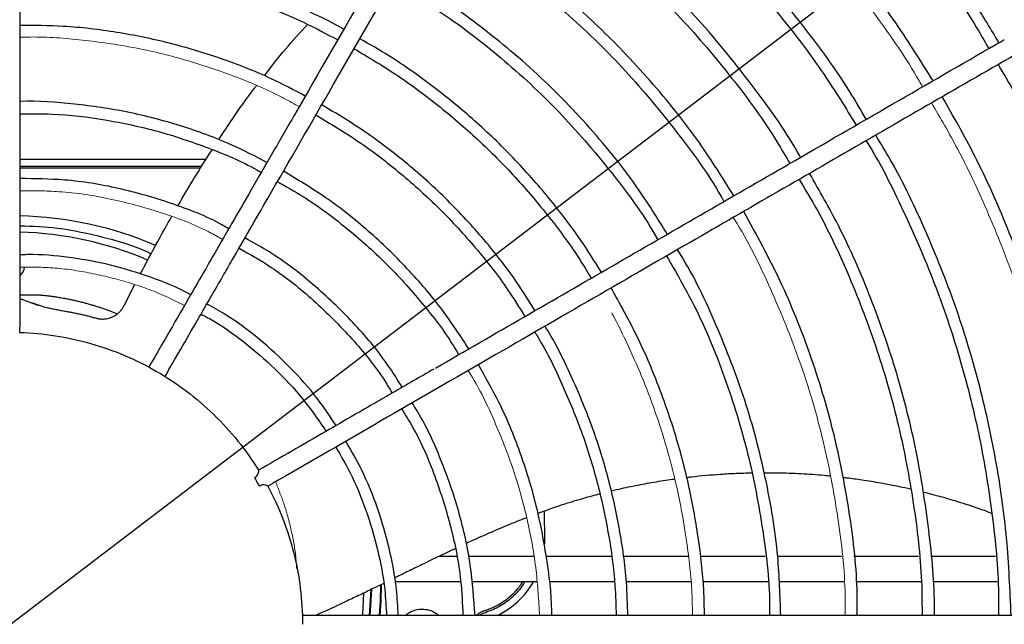
# Model space of a CAD drawing. Units: inches. Extents: x 933 to 1345, y 63 to 352.
# Drawn here: x 1024 to 1043, y 255 to 268 of the extents above; entities that cross this region are included whole.
import ezdxf

# ---------------------------------------------------------------- set-up
doc = ezdxf.new("R2010")
doc.units = ezdxf.units.IN
doc.header["$LTSCALE"] = 0.2
doc.linetypes.add('PHANTOM', pattern=[63.5, 31.75, -6.35, 6.35, -6.35, 6.35, -6.35])
doc.styles.get("Standard").update_dxf_attribs({"font": 'txt.shx', "bigfont": 'bigfont.shx'})
doc.dimstyles.new('1／8', dxfattribs={"dimtxt": 3, "dimasz": 2.5, "dimexe": 1.25, "dimexo": 0.25, "dimtad": 3, "dimlfac": 8, "dimdsep": 46, "dimtxsty": 'Standard', "dimblk": 'OPEN30', "dimcen": 0, "dimclrt": 4, "dimadec": 1, "dimazin": 2, "dimtfac": 1, "dimtmove": 0, "dimatfit": 0, "dimldrblk": 'OPEN30', "dimfxl": 1, "dimarcsym": 0})

# ---------------------------------------------------------------- blocks, each defined once
blk = doc.blocks.new('_Open30')
at = {"color": 0, "linetype": 'ByBlock', "lineweight": -2}
for p, q in [((-1, 0.267949), (0, 0)), ((0, 0), (-1, -0.267949)), ((0, 0), (-1, 0))]:
    blk.add_line(p, q, dxfattribs=at)
blk = doc.blocks.new('*D47')
at = {"color": 0, "lineweight": -2}
for p, q in [((1050.277, 275.921), (1065.733, 287.706)), ((998.686, 236.587), (1048.289, 274.406)), ((996.698, 235.071), (994.71, 233.555))]:
    blk.add_line(p, q, dxfattribs=at)
at = {"layer": 'Defpoints', "color": 0}
for p in [(1048.289, 274.406), (998.686, 236.587)]:
    blk.add_point(p, dxfattribs=at)
at = {"color": 0, "linetype": 'ByBlock', "lineweight": -2, "xscale": 2.5, "yscale": 2.5, "zscale": 2.5}
for p, rotation in [((1048.289, 274.406), 217.3235606423424), ((998.686, 236.587), 37.32356064234244)]:
    blk.add_blockref('_Open30', p, dxfattribs=dict(at, rotation=rotation))
at = {"color": 4, "insert": (1059.574, 285.683), "char_height": 3, "attachment_point": 5, "rotation": 37.3236}
blk.add_mtext('%%c497', dxfattribs=at)

msp = doc.modelspace()

# ---------------------------------------------------------------- linework, layer by layer
at = {"color": 3, "linetype": 'Continuous', "lineweight": 25}
for p, q in [((1027.4165, 264.8362), (1023.6751, 264.8362)), ((1027.3294, 264.6972), (1023.6751, 264.6972)), ((1027.306, 264.6597), (1023.6751, 264.6597)), ((1025.7699, 261.9034), (1025.9878, 262.3244)), ((1023.6751, 262.1162), (1024.0229, 262.1173)), ((1023.6751, 262.0447), (1024.0016, 261.9256)), ((1034.2304, 257.1846), (1034.2235, 257.7635)), ((1034.2284, 257.1124), (1034.2304, 257.1846)), ((1030.7332, 256.1926), (1030.6991, 255.6733)), ((1030.7467, 256.1991), (1030.7122, 255.6733))]:
    msp.add_line(p, q, dxfattribs=at)
at = {"color": 3, "linetype": 'PHANTOM', "lineweight": 18}
for p, q in [((1027.8471, 263.462), (1027.8763, 263.4463)), ((1032.8238, 255.7192), (1032.8254, 255.6733))]:
    msp.add_line(p, q, dxfattribs=at)
at = {"color": 7, "linetype": 'PHANTOM', "lineweight": 18}
for p, q in [((1023.6751, 261.4714), (1023.6751, 261.3613)), ((1028.7579, 258.3243), (1028.6626, 258.2692))]:
    msp.add_line(p, q, dxfattribs=at)
at = {"color": 7, "linetype": 'Continuous', "lineweight": 25}
for p, q in [((1023.6755, 261.3614), (1023.6755, 261.4694)), ((1028.6628, 258.2689), (1028.7564, 258.3229)), ((1037.111, 256.856), (1035.8137, 256.856)), ((1040.196, 256.856), (1038.9095, 256.856)), ((1043.2948, 256.856), (1041.9919, 256.856)), ((1034.3314, 256.356), (1035.6342, 256.356)), ((1037.4183, 256.356), (1038.7117, 256.356)), ((1038.9591, 256.356), (1040.2518, 256.356)), ((1042.031, 256.356), (1043.327, 256.356))]:
    msp.add_line(p, q, dxfattribs=at)
at = {"color": 3, "linetype": 'Continuous', "lineweight": 25, "flags": 128}
for points in [[(1030.925, 256.2861), (1030.9192, 255.9673), (1030.902, 255.6733)], [(1030.9381, 256.2925), (1030.9323, 255.9668), (1030.9151, 255.6733)], [(1030.5878, 256.1154), (1030.5672, 255.6967), (1030.5652, 255.6718)]]:
    msp.add_lwpolyline(points, dxfattribs=at)
at = {"color": 3}
msp.add_arc((1023.4874, 255.4961), 31.1876, 282.54567, 257.45433, dxfattribs=at)
at = {"color": 3, "linetype": 'Continuous', "lineweight": 25}
for centre, radius, start, end in [((1023.4873, 256.2557), 7.4506, 66.94603, 88.55003), ((1023.4641, 256.2557), 7.125, 67.02501, 88.29592), ((1023.4641, 262.7245), 0.3125, 312.89565, 350.41747), ((1032.5429, 257.1943), 1.6875, 295.66958, 329.85955), ((1033.1635, 255.3436), 0.4495, 107.90178, 132.44125)]:
    msp.add_arc(centre, radius, start, end, dxfattribs=at)
at = {"color": 7, "linetype": 'Continuous', "lineweight": 25}
for points, knots in [([(1023.6751, 282.6683), (1023.6751, 281.5166), (1023.6751, 279.0056), (1023.6751, 275.1302), (1023.6751, 270.7948), (1023.6751, 266.2417), (1023.6751, 263.0493), (1023.6751, 261.4714)], [0, 0, 0, 0, 0.1636315, 0.356767, 0.5499095, 0.7775421, 1, 1, 1, 1]), ([(1037.9527, 280.8991), (1037.824, 280.6762), (1037.5846, 280.2615), (1037.2522, 279.6858), (1036.9737, 279.2033), (1036.7457, 278.8086), (1036.3721, 278.1614), (1035.6376, 276.8892), (1034.1834, 274.3704), (1032.4686, 271.4003), (1030.691, 268.3215), (1029.5482, 266.342), (1028.7597, 264.9764), (1028.3391, 264.2478), (1027.9969, 263.6552), (1027.7067, 263.1525), (1027.4316, 262.6759), (1027.0845, 262.0748), (1026.6894, 261.3905), (1026.41, 260.9065), (1026.2702, 260.6644)], [0, 0, 0, 0, 0.03326169, 0.06188144, 0.08585841, 0.10519222, 0.1207098, 0.18227588, 0.2946106, 0.49520605, 0.62285942, 0.75051279, 0.78795815, 0.82470193, 0.85816438, 0.87550984, 0.89895827, 0.92854555, 0.96427161, 1, 1, 1, 1]), ([(1026.5947, 260.4764), (1026.7008, 260.6603), (1026.919, 261.0381), (1027.2308, 261.5782), (1027.512, 262.0653), (1027.742, 262.4637), (1028.1189, 263.1165), (1028.8593, 264.3988), (1030.3222, 266.9326), (1032.0411, 269.9099), (1033.8165, 272.9849), (1034.9547, 274.9563), (1035.7384, 276.3138), (1036.1562, 277.0374), (1036.4957, 277.6255), (1036.7836, 278.1242), (1037.0564, 278.5967), (1037.4003, 279.1923), (1037.8153, 279.9111), (1038.1155, 280.431), (1038.2775, 280.7116)], [0, 0, 0, 0, 0.0271462, 0.0557652, 0.0797411, 0.0990739, 0.1145909, 0.1761558, 0.2884888, 0.4890797, 0.6167305, 0.7443816, 0.781826, 0.8185684, 0.8520297, 0.8693751, 0.8928235, 0.922411, 0.9581369, 1, 1, 1, 1]), ([(1043.3602, 267.1848), (1043.2032, 267.4486), (1042.774, 268.17), (1041.9688, 269.2827), (1040.9589, 270.5221), (1039.861, 271.6853), (1038.6865, 272.7712), (1037.4378, 273.7688), (1036.2521, 274.6041), (1035.4589, 275.0629), (1035.127, 275.2548)], [0, 0, 0, 0, 0.0789802, 0.2159771, 0.3529451, 0.4902478, 0.6272552, 0.7642342, 0.9013683, 1, 1, 1, 1]), ([(1035.0118, 275.0553), (1035.0387, 275.041), (1035.5299, 274.7795), (1036.4357, 274.1822), (1037.716, 273.2609), (1038.9229, 272.243), (1040.058, 271.146), (1041.1162, 269.9733), (1042.0827, 268.7264), (1042.7632, 267.7546), (1043.0901, 267.1828), (1043.1562, 267.0671)], [0, 0, 0, 0, 0.0079129, 0.1447755, 0.2815699, 0.4182371, 0.5550241, 0.6919631, 0.8286903, 0.9653148, 1, 1, 1, 1]), ([(1042.0358, 266.4197), (1041.7743, 266.8367), (1041.2295, 267.7052), (1040.2799, 268.9433), (1039.2212, 270.1433), (1038.0748, 271.261), (1036.8468, 272.2871), (1035.6113, 273.1865), (1034.7559, 273.6919), (1034.3598, 273.926)], [0, 0, 0, 0, 0.1360246, 0.2833014, 0.4307413, 0.5781454, 0.7254308, 0.8728627, 1, 1, 1, 1]), ([(1040.6933, 265.6446), (1040.5852, 265.8303), (1040.2084, 266.4771), (1039.449, 267.5141), (1038.4249, 268.7448), (1037.2985, 269.8863), (1036.0849, 270.9314), (1034.8509, 271.846), (1033.9913, 272.3558), (1033.5905, 272.5935)], [0, 0, 0, 0, 0.0641642, 0.223471, 0.3829375, 0.5420949, 0.7016976, 0.8608869, 1, 1, 1, 1]), ([(1033.4672, 272.38), (1033.7053, 272.2466), (1034.4025, 271.8559), (1035.4878, 271.0892), (1036.7165, 270.0946), (1037.8589, 268.9998), (1038.907, 267.8164), (1039.7937, 266.6601), (1040.2804, 265.8695), (1040.4907, 265.5277)], [0, 0, 0, 0, 0.0824853, 0.2415974, 0.400972, 0.5602157, 0.7193736, 0.8786869, 1, 1, 1, 1]), ([(1039.3727, 264.8822), (1039.3674, 264.8918), (1039.1037, 265.3692), (1038.4715, 266.25), (1037.4748, 267.5042), (1036.359, 268.6599), (1035.1486, 269.7117), (1033.9678, 270.5876), (1033.1621, 271.0558), (1032.8181, 271.2558)], [0, 0, 0, 0, 0.0035769, 0.1770711, 0.3506, 0.523735, 0.697605, 0.870883, 1, 1, 1, 1]), ([(1032.6975, 271.0468), (1032.905, 270.9322), (1033.5738, 270.5627), (1034.6292, 269.8117), (1035.8514, 268.8071), (1036.9802, 267.6946), (1037.9996, 266.4856), (1038.7269, 265.5013), (1039.0726, 264.9006), (1039.1554, 264.7567)], [0, 0, 0, 0, 0.0779931, 0.2513828, 0.4251255, 0.598408, 0.7719686, 0.9453784, 1, 1, 1, 1]), ([(1038.03, 264.107), (1037.8075, 264.4632), (1037.3006, 265.2746), (1036.3603, 266.4366), (1035.2483, 267.5985), (1034.0237, 268.6388), (1032.9529, 269.4178), (1032.2649, 269.7975), (1032.046, 269.9184)], [0, 0, 0, 0, 0.1493074, 0.3400745, 0.5304053, 0.7206075, 0.9110938, 1, 1, 1, 1]), ([(1031.9317, 269.7204), (1032.0114, 269.6786), (1032.5595, 269.3912), (1033.5021, 268.7315), (1034.7393, 267.7425), (1035.8734, 266.6307), (1036.8839, 265.4107), (1037.5366, 264.5236), (1037.8117, 264.0272), (1037.8312, 263.9922)], [0, 0, 0, 0, 0.0324897, 0.2233471, 0.4136222, 0.6042097, 0.7951592, 0.985525, 1, 1, 1, 1]), ([(1030.1888, 267.4516), (1030.1841, 267.4544), (1029.8708, 267.6386), (1029.2095, 267.9376), (1028.2095, 268.3382), (1027.1755, 268.6496), (1026.1223, 268.8822), (1025.0547, 269.0238), (1024.2362, 269.0854), (1023.7765, 269.0718), (1023.6751, 269.0688)], [0, 0, 0, 0, 0.0024318, 0.1607456, 0.3200495, 0.478926, 0.6377877, 0.7966106, 0.9551414, 1, 1, 1, 1]), ([(1023.6751, 268.831), (1023.8661, 268.8335), (1024.41, 268.8409), (1025.3063, 268.7605), (1026.355, 268.5973), (1027.3891, 268.3477), (1028.3989, 268.0153), (1029.2966, 267.6497), (1029.8382, 267.3619), (1030.0669, 267.2404)], [0, 0, 0, 0, 0.0860141, 0.245057, 0.4046184, 0.5640251, 0.723753, 0.8833663, 1, 1, 1, 1]), ([(1047.115, 268.9227), (1046.1176, 268.3469), (1043.943, 267.0914), (1040.5868, 265.1537), (1036.8322, 262.986), (1032.8891, 260.7094), (1030.1244, 259.1132), (1028.7579, 258.3243)], [0, 0, 0, 0, 0.1636315, 0.356767, 0.5499095, 0.7775421, 1, 1, 1, 1]), ([(1036.6932, 263.3351), (1036.4934, 263.6575), (1036.0107, 264.4365), (1035.0835, 265.5598), (1033.9515, 266.7088), (1032.6909, 267.7112), (1031.7941, 268.3421), (1031.3001, 268.5927), (1031.2851, 268.6004)], [0, 0, 0, 0, 0.14904546, 0.36012484, 0.57117759, 0.78216136, 0.99336564, 1, 1, 1, 1]), ([(1031.1588, 268.3817), (1031.4682, 268.2043), (1032.2367, 267.7638), (1033.3599, 266.8974), (1034.5296, 265.8199), (1035.5594, 264.6109), (1036.2167, 263.7375), (1036.4856, 263.2487), (1036.4996, 263.2234)], [0, 0, 0, 0, 0.1424431, 0.3538409, 0.5653547, 0.7770088, 0.9884318, 1, 1, 1, 1]), ([(1029.4146, 266.1107), (1029.1881, 266.2304), (1028.6416, 266.5189), (1027.7277, 266.8749), (1026.6899, 267.1898), (1025.6273, 267.4045), (1024.6192, 267.5263), (1023.9665, 267.53), (1023.6751, 267.5317)], [0, 0, 0, 0, 0.1285808, 0.3100889, 0.4912985, 0.6725078, 0.8537754, 1, 1, 1, 1]), ([(1035.3678, 262.5699), (1035.235, 262.7833), (1034.9125, 263.3014), (1034.3199, 264.0702), (1033.6056, 264.8774), (1032.8286, 265.6252), (1031.9947, 266.3071), (1031.2224, 266.8572), (1030.7114, 267.1483), (1030.5122, 267.2617)], [0, 0, 0, 0, 0.11043614, 0.26815356, 0.42597944, 0.58396473, 0.74156731, 0.89925736, 1, 1, 1, 1]), ([(1030.3973, 267.0627), (1030.6756, 266.8972), (1031.2577, 266.5509), (1032.0876, 265.937), (1032.8938, 265.2458), (1033.6437, 264.4922), (1034.3282, 263.6799), (1034.8361, 262.9977), (1035.0897, 262.5725), (1035.1621, 262.4512)], [0, 0, 0, 0, 0.1449015, 0.3030944, 0.4614133, 0.6200356, 0.7784052, 0.9367655, 1, 1, 1, 1]), ([(1032.0337, 260.645), (1033.2183, 261.3289), (1035.5874, 262.6967), (1039.3432, 264.8651), (1041.9683, 266.3807), (1043.4111, 267.2137), (1043.4665, 267.2457)], [0, 0, 0, 0, 0.31001, 0.6200231, 0.9854122, 1, 1, 1, 1]), ([(1043.343, 266.745), (1043.4799, 266.5143), (1043.8856, 265.8309), (1044.4557, 264.6383), (1045.0559, 263.1792), (1045.5489, 261.68), (1045.9396, 260.1508), (1046.221, 258.5978), (1046.397, 257.103), (1046.426, 256.1253), (1046.4394, 255.6733)], [0, 0, 0, 0, 0.0692021, 0.2050815, 0.3406312, 0.4762262, 0.6120405, 0.7476537, 0.8833477, 1, 1, 1, 1]), ([(1045.1455, 255.6733), (1045.1455, 255.674), (1045.1548, 256.207), (1045.0658, 257.2729), (1044.8693, 258.8593), (1044.5413, 260.4263), (1044.1032, 261.9646), (1043.5483, 263.4653), (1042.9285, 264.8509), (1042.4439, 265.7065), (1042.2223, 266.0979)], [0, 0, 0, 0, 0.0001717, 0.1461504, 0.2923772, 0.438414, 0.5844764, 0.7305253, 0.8767433, 1, 1, 1, 1]), ([(1028.6444, 264.7767), (1028.4069, 264.8998), (1027.8468, 265.1901), (1026.909, 265.5282), (1025.8534, 265.8079), (1024.7737, 265.9599), (1024.0432, 266.0215), (1023.6778, 266.0006), (1023.6751, 266.0004)], [0, 0, 0, 0, 0.1551603, 0.3657823, 0.5769496, 0.7876128, 0.9984245, 1, 1, 1, 1]), ([(1034.0327, 261.7991), (1033.9143, 261.9901), (1033.6057, 262.4876), (1033.0182, 263.2312), (1032.2863, 264.0282), (1031.4823, 264.7539), (1030.6385, 265.4001), (1030.0377, 265.7609), (1029.7466, 265.9357)], [0, 0, 0, 0, 0.1119839, 0.2916307, 0.4712837, 0.6508883, 0.8308432, 1, 1, 1, 1]), ([(1023.6751, 265.7522), (1023.8929, 265.7548), (1024.4679, 265.7615), (1025.3964, 265.6462), (1026.4477, 265.4241), (1027.4644, 265.0792), (1028.1612, 264.7931), (1028.4998, 264.5954), (1028.5297, 264.5779)], [0, 0, 0, 0, 0.1293497, 0.3415732, 0.5544538, 0.7669386, 0.9794289, 1, 1, 1, 1]), ([(1029.6287, 265.7315), (1029.9155, 265.5592), (1030.5075, 265.2038), (1031.3384, 264.5667), (1032.1299, 263.851), (1032.8497, 263.0647), (1033.4207, 262.3404), (1033.7178, 261.8596), (1033.8282, 261.681)], [0, 0, 0, 0, 0.1701504, 0.3511489, 0.5318037, 0.7125008, 0.8932117, 1, 1, 1, 1]), ([(1043.6048, 255.6733), (1043.5833, 256.1894), (1043.5395, 257.2392), (1043.3139, 258.8094), (1042.9694, 260.3746), (1042.5005, 261.9077), (1041.9043, 263.3941), (1041.3635, 264.537), (1040.9849, 265.159), (1040.8838, 265.3251)], [0, 0, 0, 0, 0.1527646, 0.3107827, 0.4686825, 0.6267015, 0.7845653, 0.9424577, 1, 1, 1, 1]), ([(1040.6905, 265.2136), (1040.691, 265.2128), (1040.9742, 264.7677), (1041.4412, 263.8191), (1042.0774, 262.373), (1042.5818, 260.8735), (1042.9714, 259.3398), (1043.2275, 257.7801), (1043.3555, 256.5537), (1043.3551, 255.8504), (1043.355, 255.6733)], [0, 0, 0, 0, 0.0002551, 0.1580593, 0.3157521, 0.4736234, 0.6314146, 0.7893319, 0.9469619, 1, 1, 1, 1]), ([(1032.7038, 261.0319), (1032.5312, 261.2947), (1032.1588, 261.8617), (1031.4784, 262.6533), (1030.693, 263.4104), (1029.8576, 264.0727), (1029.2572, 264.4337), (1028.9685, 264.6073)], [0, 0, 0, 0, 0.1804704, 0.3894129, 0.5978578, 0.8066269, 1, 1, 1, 1]), ([(1042.0632, 255.6733), (1042.0638, 255.7126), (1042.0735, 256.2866), (1041.9626, 257.3934), (1041.7207, 258.9779), (1041.3289, 260.535), (1040.8038, 262.0505), (1040.217, 263.4), (1039.7518, 264.2103), (1039.5528, 264.5567)], [0, 0, 0, 0, 0.0126245, 0.1845552, 0.35629, 0.5279183, 0.6997845, 0.871627, 1, 1, 1, 1]), ([(1027.8759, 263.4455), (1027.8292, 263.4727), (1027.4656, 263.6841), (1026.7248, 263.9676), (1025.6682, 264.2753), (1024.6427, 264.4437), (1023.9752, 264.4498), (1023.6751, 264.4526)], [0, 0, 0, 0, 0.0371386, 0.2890484, 0.5415352, 0.7939037, 1, 1, 1, 1]), ([(1028.8543, 264.3901), (1029.0267, 264.294), (1029.5125, 264.0231), (1030.2453, 263.4746), (1031.05, 262.7616), (1031.7653, 261.9621), (1032.2494, 261.3408), (1032.4633, 260.9725), (1032.4979, 260.913)], [0, 0, 0, 0, 0.1162934, 0.3276512, 0.5377475, 0.7490414, 0.959453, 1, 1, 1, 1]), ([(1039.3438, 264.436), (1039.4665, 264.2327), (1039.8618, 263.5778), (1040.4018, 262.4001), (1040.9612, 260.9197), (1041.3856, 259.3935), (1041.6695, 257.8373), (1041.8131, 256.5922), (1041.8142, 255.8689), (1041.8146, 255.6733)], [0, 0, 0, 0, 0.0773554, 0.2491602, 0.4210547, 0.5927582, 0.7643911, 0.9362905, 1, 1, 1, 1]), ([(1040.5123, 255.6733), (1040.5126, 255.8485), (1040.5138, 256.559), (1040.3612, 257.799), (1040.0553, 259.3763), (1039.5886, 260.9144), (1038.9942, 262.3999), (1038.484, 263.3312), (1038.2307, 263.7934)], [0, 0, 0, 0, 0.0615991, 0.2499368, 0.4381721, 0.6266199, 0.814671, 1, 1, 1, 1]), ([(1031.3616, 260.257), (1031.2668, 260.4107), (1030.9799, 260.8758), (1030.3837, 261.5745), (1029.5881, 262.3334), (1028.854, 262.9007), (1028.3669, 263.1682), (1028.2013, 263.2592)], [0, 0, 0, 0, 0.1229228, 0.3717743, 0.6219595, 0.8714565, 1, 1, 1, 1]), ([(1027.0996, 262.1229), (1027.0924, 262.127), (1026.8413, 262.2708), (1026.3061, 262.4771), (1025.5028, 262.7319), (1024.6724, 262.876), (1024.0594, 262.9374), (1023.7272, 262.9201), (1023.6751, 262.9175)], [0, 0, 0, 0, 0.007025, 0.2445462, 0.4818683, 0.7188988, 0.9559707, 1, 1, 1, 1]), ([(1028.0851, 263.0579), (1028.3033, 262.9328), (1028.8345, 262.628), (1029.5979, 262.0162), (1030.3592, 261.2482), (1030.8821, 260.615), (1031.1129, 260.2232), (1031.1612, 260.1412)], [0, 0, 0, 0, 0.1760132, 0.4284755, 0.6816752, 0.9334161, 1, 1, 1, 1]), ([(1036.6797, 262.8979), (1036.8681, 262.5721), (1037.3214, 261.7881), (1037.8672, 260.457), (1038.3392, 258.9381), (1038.6269, 257.3763), (1038.7596, 256.2812), (1038.7484, 255.713), (1038.7476, 255.6733)], [0, 0, 0, 0, 0.1485307, 0.3574027, 0.566554, 0.7755486, 0.9843503, 1, 1, 1, 1]), ([(1038.9737, 255.6733), (1038.9608, 256.067), (1038.9304, 256.997), (1038.6864, 258.4477), (1038.2801, 260.0089), (1037.6919, 261.5079), (1037.2237, 262.5166), (1036.9135, 262.9941), (1036.8952, 263.0223)], [0, 0, 0, 0, 0.15294637, 0.36134948, 0.57006556, 0.77872762, 0.98694292, 1, 1, 1, 1]), ([(1037.4406, 255.6733), (1037.4377, 255.8414), (1037.4286, 256.3687), (1037.3246, 257.2501), (1037.1327, 258.3098), (1036.8554, 259.3513), (1036.4979, 260.3679), (1036.0744, 261.3421), (1035.7325, 261.9552), (1035.5656, 262.2547)], [0, 0, 0, 0, 0.07290157, 0.22871609, 0.38419399, 0.53988404, 0.6956532, 0.85133322, 1, 1, 1, 1]), ([(1030.0353, 259.4912), (1029.9139, 259.6725), (1029.6365, 260.0867), (1029.1158, 260.669), (1028.4941, 261.235), (1027.9304, 261.6594), (1027.5598, 261.863), (1027.4349, 261.9316)], [0, 0, 0, 0, 0.1815082, 0.4148798, 0.6480783, 0.8813716, 1, 1, 1, 1]), ([(1027.318, 261.7292), (1027.4081, 261.6812), (1027.7412, 261.5038), (1028.2685, 261.1144), (1028.887, 260.5672), (1029.4163, 259.9865), (1029.7026, 259.5667), (1029.8335, 259.3747)], [0, 0, 0, 0, 0.0879754, 0.3252373, 0.5623169, 0.7998229, 1, 1, 1, 1]), ([(1023.6726, 261.3614), (1024.1539, 261.3465), (1024.6333, 261.2721), (1025.5596, 261.0086), (1026.0064, 260.8196), (1026.8406, 260.3383), (1027.2279, 260.0461), (1027.9196, 259.3761), (1028.224, 258.9983), (1028.4778, 258.5891)], [0, 0, 0, 0, 0.25, 0.25, 0.5, 0.5, 0.75, 0.75, 1, 1, 1, 1]), ([(1023.6729, 261.3614), (1023.6747, 261.3613), (1023.6778, 261.3612), (1023.6759, 261.3613), (1023.6751, 261.3613)], [0, 0, 0, 0, 0.5597054, 1, 1, 1, 1]), ([(1034.0283, 261.3671), (1034.0399, 261.3491), (1034.2433, 261.0316), (1034.5629, 260.3702), (1034.9764, 259.3878), (1035.2936, 258.3685), (1035.5183, 257.3265), (1035.6445, 256.4249), (1035.6591, 255.8717), (1035.6644, 255.6733)], [0, 0, 0, 0, 0.0107067, 0.1889605, 0.3666747, 0.544904, 0.7228012, 0.9006143, 1, 1, 1, 1]), ([(1035.9006, 255.6733), (1035.8939, 255.8955), (1035.8764, 256.4778), (1035.7429, 257.4133), (1035.5105, 258.4702), (1035.1854, 259.5039), (1034.7625, 260.4997), (1034.4415, 261.1618), (1034.24, 261.4756), (1034.2336, 261.4856)], [0, 0, 0, 0, 0.1090889, 0.2859187, 0.4628907, 0.6401353, 0.8168906, 0.99416, 1, 1, 1, 1]), ([(1031.9983, 260.625), (1031.7221, 260.4655), (1031.3356, 260.2424), (1030.8, 259.9332), (1030.3525, 259.6748), (1029.7881, 259.349), (1029.1497, 258.9804), (1028.6994, 258.7204), (1028.4764, 258.5916)], [0, 0, 0, 0, 0.2354099, 0.3293562, 0.4563531, 0.6165924, 0.8100763, 1, 1, 1, 1]), ([(1034.3683, 255.6733), (1034.3685, 255.7035), (1034.371, 256.0965), (1034.2736, 256.8492), (1034.0694, 257.9188), (1033.7446, 258.9598), (1033.3593, 259.8993), (1033.0369, 260.4636), (1032.8947, 260.7126)], [0, 0, 0, 0, 0.0170676, 0.2222487, 0.4272111, 0.6327111, 0.837928, 1, 1, 1, 1]), ([(1032.8282, 255.6733), (1032.8041, 256.0105), (1032.754, 256.7134), (1032.5205, 257.7634), (1032.1561, 258.8007), (1031.8305, 259.5321), (1031.5964, 259.8913), (1031.5625, 259.9435)], [0, 0, 0, 0, 0.225222, 0.4695276, 0.7141561, 0.9585099, 1, 1, 1, 1]), ([(1031.3535, 259.8228), (1031.4286, 259.7026), (1031.6947, 259.2762), (1032.0342, 258.4774), (1032.359, 257.4459), (1032.5461, 256.5037), (1032.5726, 255.9086), (1032.5831, 255.6733)], [0, 0, 0, 0, 0.0971429, 0.3444381, 0.5918543, 0.8386659, 1, 1, 1, 1]), ([(1031.2825, 255.6733), (1031.2737, 255.8487), (1031.2508, 256.303), (1031.1131, 257.0271), (1030.8789, 257.8326), (1030.5877, 258.5555), (1030.3399, 258.9866), (1030.2316, 259.1751)], [0, 0, 0, 0, 0.142514, 0.3692707, 0.59643, 0.8235681, 1, 1, 1, 1]), ([(1030.0271, 259.057), (1030.1246, 258.8901), (1030.3609, 258.4859), (1030.6427, 257.7958), (1030.8772, 257.0057), (1031.0152, 256.2938), (1031.0387, 255.8465), (1031.0477, 255.6733)], [0, 0, 0, 0, 0.1622934, 0.3930635, 0.6239289, 0.854394, 1, 1, 1, 1]), ([(1028.3923, 258.4462), (1028.402, 258.4482), (1028.4115, 258.4517), (1028.4284, 258.4624), (1028.4356, 258.4693), (1028.4534, 258.4919), (1028.4609, 258.5088), (1028.4722, 258.5397), (1028.4759, 258.5542), (1028.4789, 258.5714), (1028.4794, 258.5764), (1028.4794, 258.5844), (1028.4789, 258.5874), (1028.4778, 258.5891)], [0, 0, 0, 0, 0.125, 0.125, 0.25, 0.25, 0.5, 0.5, 0.75, 0.75, 0.875, 0.875, 1, 1, 1, 1]), ([(1028.6614, 258.2714), (1028.6595, 258.2751), (1028.652, 258.2792), (1028.6302, 258.2872), (1028.6158, 258.2912), (1028.5833, 258.2969), (1028.5648, 258.2989), (1028.5363, 258.2947), (1028.5267, 258.2919), (1028.5092, 258.2826), (1028.5014, 258.2761), (1028.4947, 258.2687)], [0, 0, 0, 0, 0.25, 0.25, 0.5, 0.5, 0.75, 0.75, 0.875, 0.875, 1, 1, 1, 1]), ([(1028.6614, 258.2714), (1028.8893, 257.8469), (1029.0646, 257.3942), (1029.2996, 256.4596), (1029.3592, 255.9778), (1029.3592, 255.496)], [0, 0, 0, 0, 0.5, 0.5, 1, 1, 1, 1]), ([(1028.6615, 258.2711), (1028.6624, 258.2696), (1028.6638, 258.2669), (1028.663, 258.2685), (1028.6626, 258.2692)], [0, 0, 0, 0, 0.5597054, 1, 1, 1, 1]), ([(1032.4687, 256.856), (1032.4591, 256.856), (1032.4496, 256.856), (1032.4401, 256.856), (1032.4075, 256.856), (1032.2917, 256.856), (1032.1759, 256.856), (1032.0926, 256.856)], [0, 0, 0, 0, 0.2287865, 0.2287865, 0.2287865, 0.5098257, 1.2287865, 1.2287865, 1.2287865, 1.2287865]), ([(1034.0034, 256.856), (1033.7569, 256.856), (1033.3798, 256.856), (1032.947, 256.856), (1032.7608, 256.856), (1032.7051, 256.856)], [0, 0, 0, 0, 0.56490027, 0.86397418, 0.99136953, 0.99136953, 0.99136953, 0.99136953]), ([(1035.5796, 256.856), (1035.5751, 256.856), (1035.5706, 256.856), (1035.5661, 256.856), (1035.327, 256.856), (1034.8936, 256.856), (1034.46, 256.856), (1034.2656, 256.856)], [0, 0, 0, 0, 0.1080051, 0.1080051, 0.1080051, 0.6597455, 1.1080051, 1.1080051, 1.1080051, 1.1080051]), ([(1038.6581, 256.856), (1038.6296, 256.856), (1038.1977, 256.856), (1037.7651, 256.856), (1037.361, 256.856)], [0, 0, 0, 0, 0.0660068, 1, 1, 1, 1]), ([(1041.7442, 256.856), (1041.6455, 256.856), (1041.2131, 256.856), (1040.7795, 256.856), (1040.4449, 256.856)], [0, 0, 0, 0, 0.2282438, 1, 1, 1, 1]), ([(1031.2279, 256.356), (1031.2583, 256.356), (1031.4694, 256.356), (1031.8259, 256.356), (1032.2304, 256.356), (1032.4542, 256.356), (1032.5326, 256.356)], [0.00692965, 0.00692965, 0.00692965, 0.00692965, 0.07646645, 0.48869824, 0.82109963, 1, 1, 1, 1]), ([(1032.7791, 256.356), (1033.1989, 256.356), (1033.6306, 256.356), (1034.0619, 256.356), (1034.0738, 256.356)], [0, 0, 0, 0, 0.972488, 1, 1, 1, 1]), ([(1035.8676, 256.356), (1036.1029, 256.356), (1036.5353, 256.356), (1036.9668, 256.356), (1037.1635, 256.356)], [0, 0, 0, 0, 0.5442382, 1, 1, 1, 1]), ([(1040.4932, 256.356), (1040.6936, 256.356), (1041.1279, 256.356), (1041.5605, 256.356), (1041.7935, 256.356)], [0, 0, 0, 0, 0.461504, 1, 1, 1, 1]), ([(1052.7215, 255.6733), (1052.4642, 255.6733), (1051.9854, 255.6733), (1051.3206, 255.6733), (1050.7635, 255.6733), (1050.3076, 255.6733), (1049.5603, 255.6733), (1048.0913, 255.6733), (1045.1829, 255.6733), (1041.7533, 255.6733), (1038.1982, 255.6733), (1035.9125, 255.6733), (1034.3356, 255.6733), (1033.4943, 255.6733), (1032.81, 255.6733), (1032.2295, 255.6733), (1031.6793, 255.6733), (1030.9852, 255.6733), (1030.195, 255.6733), (1029.6361, 255.6733), (1029.3566, 255.6733)], [0, 0, 0, 0, 0.0332617, 0.0618814, 0.0858584, 0.1051922, 0.1207098, 0.1822759, 0.2946106, 0.4952061, 0.6228594, 0.7505128, 0.7879581, 0.8247019, 0.8581644, 0.8755098, 0.8989583, 0.9285455, 0.9642716, 1, 1, 1, 1])]:
    msp.add_open_spline(points, degree=3, knots=knots, dxfattribs=at)
at = {"color": 7, "lineweight": 18}
for points, knots in [([(1041.8244, 266.2981), (1041.8016, 266.3389), (1041.5224, 266.8372), (1040.8925, 267.737), (1039.9333, 268.9854), (1038.8731, 270.152), (1037.733, 271.2403), (1036.5124, 272.236), (1035.3477, 273.0681), (1034.5645, 273.5212), (1034.2358, 273.7113)], [0, 0, 0, 0, 0.013062, 0.159782, 0.3064564, 0.4534438, 0.6002034, 0.7469904, 0.8938115, 1, 1, 1, 1]), ([(1044.8932, 255.6733), (1044.894, 255.776), (1044.8991, 256.4031), (1044.7954, 257.5535), (1044.5767, 259.1127), (1044.2332, 260.651), (1043.7814, 262.16), (1043.2146, 263.63), (1042.6269, 264.9072), (1042.1851, 265.6677), (1042.0073, 265.9738)], [0, 0, 0, 0, 0.0284774, 0.173923, 0.3196339, 0.4650986, 0.6106311, 0.7561375, 0.901848, 1, 1, 1, 1]), ([(1040.27, 255.6733), (1040.2703, 255.8389), (1040.2717, 256.5285), (1040.1246, 257.7367), (1039.8268, 259.2804), (1039.3789, 260.79), (1038.7794, 262.2423), (1038.3201, 263.2056), (1038.0278, 263.6588), (1038.0196, 263.6715)], [0, 0, 0, 0, 0.059117, 0.2462511, 0.4332908, 0.6205284, 0.8073592, 0.9946218, 1, 1, 1, 1])]:
    msp.add_open_spline(points, degree=3, knots=knots, dxfattribs=at)
at = {"color": 3, "linetype": 'Continuous', "lineweight": 25}
for points, knots in [([(1028.5942, 266.5207), (1028.7336, 266.7029), (1029.0056, 267.0588), (1029.3124, 267.3895), (1029.4621, 267.5508)], [0, 0, 0, 0, 0.5122783, 1, 1, 1, 1]), ([(1027.6763, 265.2389), (1027.7651, 265.373), (1027.9958, 265.7209), (1028.248, 266.0833), (1028.4228, 266.3037), (1028.4374, 266.3221)], [0, 0, 0, 0, 0.3648359, 0.9468374, 1, 1, 1, 1]), ([(1026.8564, 263.9113), (1026.9614, 264.0915), (1027.182, 264.4699), (1027.4168, 264.8396), (1027.5398, 265.0332)], [0, 0, 0, 0, 0.476164, 1, 1, 1, 1]), ([(1026.0955, 262.5321), (1026.2114, 262.7508), (1026.4179, 263.1406), (1026.6362, 263.5256), (1026.732, 263.6944)], [0, 0, 0, 0, 0.5613213, 1, 1, 1, 1]), ([(1023.6751, 263.5065), (1023.9294, 263.4966), (1024.5008, 263.4745), (1025.3687, 263.281), (1025.9995, 263.0991), (1026.2993, 262.95), (1026.3155, 262.9419)], [0, 0, 0, 0, 0.2804768, 0.6302419, 0.9800069, 1, 1, 1, 1]), ([(1024.0229, 262.1173), (1024.0258, 262.1172), (1024.0316, 262.117), (1024.0419, 262.1165), (1024.0534, 262.1159), (1024.0661, 262.1151), (1024.08, 262.1142), (1024.0951, 262.1131), (1024.1251, 262.1107), (1024.1755, 262.1062), (1024.255, 262.0975), (1024.3449, 262.0859), (1024.4271, 262.0736), (1024.4945, 262.0624), (1024.5456, 262.0533), (1024.5968, 262.0437), (1024.6303, 262.037), (1024.6472, 262.0336)], [0, 0, 0, 0, 0.0363669, 0.0724119, 0.1082127, 0.1438484, 0.1793995, 0.2149469, 0.2505717, 0.375957, 0.4991414, 0.6245174, 0.7488383, 0.8118549, 0.8742794, 0.9367743, 1, 1, 1, 1]), ([(1024.0016, 261.9256), (1024.004, 261.9244), (1024.0087, 261.9221), (1024.0165, 261.9187), (1024.0241, 261.9156), (1024.0314, 261.9129), (1024.0439, 261.9084), (1024.0627, 261.9021), (1023.8383, 261.9851), (1024.1575, 261.876), (1024.2383, 261.8574), (1024.3278, 261.8383), (1024.4093, 261.822), (1024.476, 261.8093), (1024.5267, 261.7998), (1024.5777, 261.7906), (1024.6113, 261.7847), (1024.628, 261.7818)], [0, 0, 0, 0, 0.030934, 0.0590905, 0.0843323, 0.1065437, 0.1256283, 0.1910369, 0.25044, 0.3805674, 0.499753, 0.625374, 0.7494433, 0.811449, 0.8740605, 0.9370025, 1, 1, 1, 1]), ([(1024.6471, 262.0336), (1024.6749, 262.0278), (1024.7303, 262.0162), (1024.8124, 261.9975), (1024.8934, 261.9779), (1024.9733, 261.9573), (1025.052, 261.9359), (1025.1295, 261.9136), (1025.2059, 261.8905), (1025.2811, 261.8667), (1025.3551, 261.8422), (1025.4279, 261.8169), (1025.4995, 261.791), (1025.57, 261.7646), (1025.6164, 261.7463), (1025.6395, 261.7372)], [0, 0, 0, 0, 0.0816885, 0.1625781, 0.24267, 0.3219654, 0.4004655, 0.4781717, 0.5550852, 0.6312074, 0.7065398, 0.7810837, 0.8548406, 0.9278122, 1, 1, 1, 1]), ([(1024.628, 261.7818), (1024.6566, 261.7767), (1024.7137, 261.7664), (1024.7987, 261.7495), (1024.883, 261.7314), (1024.9665, 261.7122), (1025.0494, 261.6918), (1025.1316, 261.6704), (1025.1859, 261.6552), (1025.213, 261.6476)], [0, 0, 0, 0, 0.1447785, 0.2888598, 0.4322787, 0.5750693, 0.7172648, 0.8588977, 1, 1, 1, 1]), ([(1025.213, 261.6476), (1025.2202, 261.6457), (1025.2344, 261.6418), (1025.2563, 261.6374), (1025.2784, 261.634), (1025.3009, 261.6318), (1025.3346, 261.63), (1025.3801, 261.6314), (1025.4365, 261.6401), (1025.4916, 261.6552), (1025.5386, 261.6743), (1025.5777, 261.6947), (1025.6098, 261.7146), (1025.6296, 261.7297), (1025.6395, 261.7372)], [0, 0, 0, 0, 0.0500467, 0.0999424, 0.1498301, 0.1998516, 0.2501464, 0.3746333, 0.4999205, 0.6247559, 0.7496758, 0.83332, 0.9165696, 1, 1, 1, 1]), ([(1025.6395, 261.7372), (1025.6457, 261.7424), (1025.6582, 261.7528), (1025.6759, 261.7694), (1025.6928, 261.7869), (1025.7103, 261.8072), (1025.7281, 261.8305), (1025.7456, 261.857), (1025.7555, 261.8755), (1025.7605, 261.8848)], [0, 0, 0, 0, 0.1243822, 0.2489647, 0.374155, 0.5003665, 0.6664244, 0.8326415, 1, 1, 1, 1]), ([(1025.7699, 261.9034), (1025.7684, 261.9003), (1025.7652, 261.8941), (1025.762, 261.888), (1025.7604, 261.885)], [0, 0, 0, 0, 0.4998334, 1, 1, 1, 1]), ([(1036.8415, 258.4111), (1036.8262, 258.4091), (1036.6869, 258.3916), (1036.4231, 258.3481), (1036.0481, 258.2789), (1035.7601, 258.2184), (1035.5978, 258.178), (1035.5612, 258.1688)], [0, 0, 0, 0, 0.0355734, 0.3230669, 0.6149919, 0.9130699, 1, 1, 1, 1]), ([(1038.3858, 258.5329), (1038.2828, 258.5307), (1038.0754, 258.5262), (1037.6724, 258.5019), (1037.3407, 258.4751), (1037.1143, 258.4458), (1037.0826, 258.4417)], [0, 0, 0, 0, 0.236426, 0.4760915, 0.9266881, 1, 1, 1, 1]), ([(1039.9753, 258.4705), (1039.9323, 258.4752), (1039.7345, 258.4971), (1039.3774, 258.5196), (1038.9746, 258.5367), (1038.7272, 258.5361), (1038.6385, 258.5359)], [0, 0, 0, 0, 0.0969241, 0.4458677, 0.8013515, 1, 1, 1, 1]), ([(1041.5823, 258.2099), (1041.5084, 258.2268), (1041.31, 258.2721), (1040.9847, 258.3338), (1040.6326, 258.3908), (1040.3771, 258.4278), (1040.2473, 258.4413), (1040.2185, 258.4443)], [0, 0, 0, 0, 0.16444759, 0.44091069, 0.7172327, 0.93733984, 1, 1, 1, 1]), ([(1043.2168, 257.7255), (1043.1194, 257.7617), (1042.8768, 257.8519), (1042.5182, 257.9644), (1042.16, 258.0691), (1041.948, 258.1219), (1041.8497, 258.1465)], [0, 0, 0, 0, 0.2178885, 0.5423607, 0.7875195, 1, 1, 1, 1]), ([(1035.3332, 258.1126), (1035.3219, 258.1098), (1035.1988, 258.0797), (1034.9412, 258.0061), (1034.5358, 257.8832), (1034.2454, 257.7788), (1034.0878, 257.7222)], [0, 0, 0, 0, 0.02688845, 0.2910943, 0.61514996, 1, 1, 1, 1]), ([(1033.8607, 257.6354), (1033.7823, 257.6053), (1033.5475, 257.5153), (1033.1672, 257.3528), (1032.8445, 257.2105), (1032.6766, 257.1318), (1032.6556, 257.1219)], [0, 0, 0, 0, 0.18961922, 0.56766315, 0.93353165, 0.98598361, 0.98598361, 0.98598361, 0.98598361]), ([(1032.4372, 257.0196), (1032.4288, 257.0157), (1032.4204, 257.0118), (1032.412, 257.0079), (1032.3593, 256.9833), (1032.1532, 256.8872), (1031.858, 256.7432), (1031.527, 256.5814), (1031.3341, 256.4866), (1031.2318, 256.4364), (1031.2174, 256.4294)], [0, 0, 0, 0, 0.2222776, 0.2222776, 0.2222776, 0.3524003, 0.7319652, 0.9580311, 1.1775904, 1.2133177, 1.2133177, 1.2133177, 1.2133177]), ([(1030.9957, 256.3207), (1030.9898, 256.3178), (1030.9838, 256.3149), (1030.9779, 256.3119), (1030.9008, 256.2743), (1030.7365, 256.1939), (1030.4839, 256.0721), (1030.2325, 255.9527), (1029.9544, 255.823), (1029.7635, 255.7373), (1029.6489, 255.6858), (1029.6489, 255.6858), (1029.6304, 255.6775), (1029.6211, 255.6733)], [1.9747328, 1.9747328, 1.9747328, 1.9747328, 2.1340489, 2.1340489, 2.1340489, 2.3091267, 2.5075351, 2.7067256, 2.8774647, 3.1340489, 3.1340489, 3.1340489, 3.3782581, 3.3782581, 3.3782581, 3.3782581]), ([(1033.0253, 255.7713), (1033.102, 255.8006), (1033.2574, 255.86), (1033.4667, 255.9959), (1033.6529, 256.1592), (1033.7475, 256.2911), (1033.7941, 256.356)], [0, 0, 0, 0, 0.2495758, 0.5063156, 0.7568404, 1, 1, 1, 1]), ([(1033.0369, 255.7357), (1033.1365, 255.775), (1033.3357, 255.8536), (1033.5914, 256.0486), (1033.7608, 256.22), (1033.8221, 256.3352), (1033.8332, 256.356)], [0, 0, 0, 0, 0.3104048, 0.6206229, 0.9312551, 1, 1, 1, 1]), ([(1031.4278, 255.6733), (1031.4591, 255.6981), (1031.5229, 255.7486), (1031.6392, 255.794), (1031.7219, 255.8001), (1031.7632, 255.8032)], [0, 0, 0, 0, 0.3251778, 0.6625889, 1, 1, 1, 1]), ([(1031.7632, 255.8032), (1031.811, 255.7989), (1031.9067, 255.7902), (1032.021, 255.7406), (1032.0737, 255.6904), (1032.0915, 255.6733)], [0, 0, 0, 0, 0.3979054, 0.7958108, 1, 1, 1, 1]), ([(1032.9186, 255.6733), (1032.9205, 255.6753), (1032.952, 255.7071), (1032.9958, 255.7218), (1033.0369, 255.7357)], [0, 0, 0, 0, 0.0612395, 1, 1, 1, 1])]:
    msp.add_open_spline(points, degree=3, knots=knots, dxfattribs=at)
at = {"color": 7, "linetype": 'PHANTOM', "lineweight": 18}
for points, knots in [([(1029.2925, 265.8992), (1029.1539, 265.9756), (1028.7098, 266.2204), (1027.9164, 266.5465), (1026.9234, 266.8754), (1025.9033, 267.1131), (1024.868, 267.2523), (1024.1217, 267.3097), (1023.7246, 267.2931), (1023.6751, 267.291)], [0, 0, 0, 0, 0.0811824, 0.259977, 0.4388297, 0.617488, 0.7961343, 0.974612, 1, 1, 1, 1]), ([(1027.7522, 263.2312), (1027.657, 263.2845), (1027.2591, 263.5071), (1026.5028, 263.7881), (1025.4992, 264.0609), (1024.5493, 264.2069), (1023.9386, 264.2085), (1023.6751, 264.2091)], [0, 0, 0, 0, 0.0771902, 0.322672, 0.5680197, 0.8135792, 1, 1, 1, 1]), ([(1026.9839, 261.9006), (1026.8399, 261.9738), (1026.4637, 262.1649), (1025.8177, 262.3886), (1025.0609, 262.5729), (1024.3429, 262.6739), (1023.8795, 262.675), (1023.6751, 262.6756)], [0, 0, 0, 0, 0.1411232, 0.368577, 0.5952289, 0.8215449, 1, 1, 1, 1]), ([(1037.1988, 255.6733), (1037.1974, 255.8), (1037.1919, 256.2758), (1037.1, 257.0965), (1036.9239, 258.1279), (1036.6638, 259.1421), (1036.3299, 260.1349), (1035.9136, 261.0951), (1035.5853, 261.762), (1035.3764, 262.0947), (1035.353, 262.132)], [0, 0, 0, 0, 0.05597001, 0.21022312, 0.36412535, 0.51818962, 0.67236963, 0.8264458, 0.98055274, 1, 1, 1, 1]), ([(1034.1238, 255.6733), (1034.1069, 255.9742), (1034.0705, 256.6217), (1033.8898, 257.6041), (1033.613, 258.6118), (1033.2258, 259.5817), (1032.914, 260.2446), (1032.707, 260.5653), (1032.6887, 260.5937)], [0, 0, 0, 0, 0.1744421, 0.3754922, 0.5774638, 0.7788543, 0.9804191, 1, 1, 1, 1]), ([(1029.2405, 256.6142), (1029.2376, 256.6722), (1029.225, 256.9181), (1029.145, 257.3528), (1029.0102, 257.8801), (1028.877, 258.2091), (1028.8166, 258.3581)], [0, 0, 0, 0, 0.0956577, 0.4055221, 0.7306202, 1, 1, 1, 1])]:
    msp.add_open_spline(points, degree=3, knots=knots, dxfattribs=at)
at = {"color": 7, "linetype": 'Continuous', "lineweight": 25}
for points in [[(1028.4765, 258.5912), (1028.4751, 258.5936), (1028.4755, 258.5928), (1028.4778, 258.5891)], [(1028.3923, 258.4462), (1028.4264, 258.387), (1028.4606, 258.3279), (1028.4947, 258.2687)]]:
    msp.add_open_spline(points, degree=3, dxfattribs=at)
at = {"color": 3, "linetype": 'Continuous', "lineweight": 25}
msp.add_open_spline([(1029.6351, 255.6797), (1029.6397, 255.6817), (1029.6443, 255.6838), (1029.6489, 255.6858)], degree=3, dxfattribs=at)

# ---------------------------------------------------------------- dimensions: what is measured, and where the dimension line sits
dim = msp.add_diameter_dim_2p(p1=(998.6863, 236.5866), p2=(1048.2886, 274.4056), text='%%c497', dimstyle='1／8', override={"dimtxsty": 'Standard'})
dim.commit()
dim.dimension.update_dxf_attribs({"geometry": '*D47', "text_midpoint": (1060.8627, 283.9927), "dimtype": 163})

doc.saveas('drawing.dxf')
